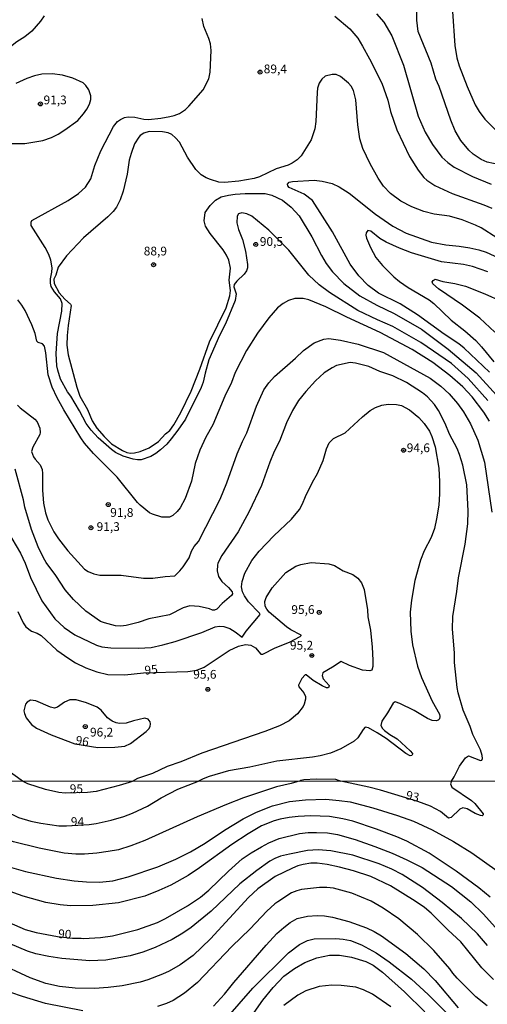
# Model space of a CAD drawing. Units: millimetres. Extents: x 192774 to 195184, y 1660436 to 1663209.
# Drawn here: x 194376 to 194510, y 1662590 to 1662872 of the extents above; entities that cross this region are included whole.
import ezdxf
from ezdxf.enums import TextEntityAlignment as Align

# ---------------------------------------------------------------- set-up
doc = ezdxf.new("R2010")
doc.units = ezdxf.units.MM
for name, color, linetype in [('IMAGEM', 7, 'Continuous'), ('V-CURVA_DE_NIVEL', 4, 'Continuous'), ('V-CURVA_MESTRA', 1, 'Continuous'), ('V-PONTO_DE_APARELHO', 30, 'Continuous'), ('V-TEXTO_DE_ALTIMETRIA', 2, 'Continuous'), ('X-LIMITE_1000', 7, 'Continuous')]:
    doc.layers.add(name, color=color, linetype=linetype)
picture_1 = doc.add_image_def('image1.jpg', size_in_pixel=(4016, 4621))

# ---------------------------------------------------------------- blocks, each defined once
blk = doc.blocks.new('805')
at = {"color": 0, "linetype": 'ByBlock', "lineweight": -2}
for radius in [0.562, 0.0806]:
    blk.add_circle((0, 0), radius, dxfattribs=at)

msp = doc.modelspace()

# ---------------------------------------------------------------- linework, layer by layer
at = {"layer": 'V-CURVA_DE_NIVEL'}
for points in [[(194513.44, 1662830.2), (194509.74, 1662830.97), (194508.09, 1662831.78), (194505.77, 1662833.23), (194504.53, 1662834.38), (194502.29, 1662837.13), (194500.67, 1662839.9), (194499.4, 1662842.93), (194496.05, 1662852.6), (194495.18, 1662854.69), (194493.81, 1662859.29), (194490.15, 1662868.33), (194489.68, 1662871.57), (194489.85, 1662877.37)], [(194478.26, 1662873.36), (194480.32, 1662870.93), (194482.56, 1662867.05), (194485.95, 1662858.7), (194490.06, 1662844.12), (194492.15, 1662839.52), (194494.15, 1662836.02), (194496.9, 1662832.44), (194498.57, 1662830.9), (194500.4, 1662829.52), (194505.6, 1662826.92), (194510.97, 1662824.66)], [(194499.93, 1662874), (194500.59, 1662864.28), (194501.14, 1662860.79), (194501.76, 1662858.48), (194504.06, 1662852.56), (194506.39, 1662847.36), (194507.54, 1662845.42), (194509.16, 1662843.27), (194512.08, 1662840.28)], [(194373.68, 1662836.32), (194377.9, 1662836.28), (194383.02, 1662837.19), (194385.53, 1662838.06), (194387.43, 1662839), (194389.37, 1662840.17), (194392.99, 1662842.9), (194394.69, 1662844.74), (194395.61, 1662846.12), (194396.37, 1662847.53), (194396.37, 1662847.53), (194396.7, 1662848.89), (194396.7, 1662849.96), (194396.18, 1662851.67), (194395.33, 1662852.9), (194394.57, 1662853.64), (194391.63, 1662854.99), (194388.64, 1662855.8), (194385.7, 1662856.18), (194382.76, 1662856.07), (194380.67, 1662855.63), (194378.45, 1662854.88), (194375.39, 1662853.43)], [(194512.53, 1662809.36), (194508.07, 1662812.19), (194506.45, 1662813.02), (194502.62, 1662814.47), (194499.01, 1662815.58), (194494.65, 1662816.18), (194491.71, 1662816.9), (194488.34, 1662818.22), (194485.2, 1662819.89), (194482.2, 1662822.04), (194480.21, 1662824.15), (194478.72, 1662826.41), (194476.38, 1662830.52), (194474.33, 1662834.89), (194473.48, 1662837.68), (194472.93, 1662841.69), (194472.33, 1662848.81), (194471.69, 1662851.41), (194471.03, 1662852.71), (194470.28, 1662853.56), (194467.96, 1662855.41), (194466.73, 1662855.97), (194465.53, 1662856.01), (194463.62, 1662855.52), (194462.64, 1662854.71), (194461.84, 1662853.5), (194461.42, 1662852.13), (194461.27, 1662850.9), (194460.91, 1662842.59), (194460.61, 1662840.5), (194459.63, 1662837.39), (194456.69, 1662832.83), (194455.58, 1662831.65), (194454.2, 1662830.71), (194453.07, 1662830.16), (194449.64, 1662829.05), (194444.84, 1662826.83), (194443.33, 1662826.28), (194438.98, 1662825.55), (194434.85, 1662825.21), (194433.27, 1662825.26), (194430.84, 1662826), (194429.6, 1662826.49), (194428.24, 1662827.32), (194426.72, 1662828.88), (194424.34, 1662832.38), (194422.05, 1662836.7), (194420.93, 1662837.96), (194419.84, 1662838.85), (194419.84, 1662838.85), (194418.78, 1662839.36), (194417.2, 1662839.69), (194413.41, 1662839.71), (194411.83, 1662839.24), (194410.85, 1662838.58), (194410.46, 1662838.11), (194409.23, 1662836.24), (194408.22, 1662833.46), (194407.71, 1662831.55), (194407.08, 1662827.52), (194405.92, 1662822.74), (194405.15, 1662820.21), (194404.05, 1662818.12), (194403.11, 1662816.88), (194401.56, 1662815.41), (194394.65, 1662809.4), (194389.77, 1662804.24), (194387.47, 1662801.01), (194386.76, 1662798.73), (194386.16, 1662797.58), (194386.25, 1662796.3), (194387.74, 1662793.65), (194389.34, 1662791.88), (194390.92, 1662790.46), (194391.15, 1662790.07), (194390.28, 1662784.32), (194390.02, 1662781.46), (194389.94, 1662778.69), (194390.26, 1662775.92), (194392.79, 1662766.72), (194393.65, 1662764.16), (194395.78, 1662760.32), (194397.12, 1662757.08), (194398.42, 1662755.02), (194400.53, 1662752.61), (194402.64, 1662750.56), (194405.73, 1662748.66), (194407.01, 1662748.11), (194408.08, 1662747.89), (194409.19, 1662747.98), (194410.85, 1662748.39), (194413.36, 1662749.39), (194416.01, 1662751.24), (194418.07, 1662753.4), (194419.26, 1662754.4), (194420.39, 1662756.02), (194422.44, 1662759.51), (194425.32, 1662765.57), (194427.79, 1662771.83), (194430.6, 1662779.63), (194435.31, 1662789.39), (194436.4, 1662792.84), (194436.59, 1662794.38), (194436.18, 1662797.32), (194436.57, 1662800.69), (194436.12, 1662802.95), (194435.48, 1662804.44), (194434.52, 1662805.97), (194430.79, 1662810.58), (194429.49, 1662812.66), (194429.07, 1662814.2), (194429.34, 1662816.63), (194430.77, 1662818.63), (194432.33, 1662820.12), (194433.93, 1662821.04), (194436, 1662821.53), (194437.91, 1662821.83), (194440.77, 1662822.02), (194446.44, 1662822), (194448.4, 1662821.59), (194451.43, 1662820.14), (194453.92, 1662818.14), (194456.2, 1662815.63), (194459.78, 1662809.68), (194462.5, 1662804.35), (194463.89, 1662802.03), (194465.68, 1662799.68), (194468.88, 1662796.29), (194473.5, 1662792.84), (194478.28, 1662790.13), (194483.27, 1662787.79), (194491.07, 1662783.31), (194498.65, 1662777.62), (194506.67, 1662770.8), (194512.46, 1662764.41)], [(194510.48, 1662771.04), (194503.23, 1662777.82), (194501.7, 1662779.07), (194497.5, 1662781.91), (194489.92, 1662787.41), (194484.99, 1662790.48), (194478.77, 1662793.59), (194475.87, 1662795.78), (194473.22, 1662798.51), (194470.71, 1662801.84), (194465.68, 1662811.05), (194459.95, 1662820), (194457.61, 1662821.8), (194453.36, 1662823.74), (194452.89, 1662824.19), (194452.87, 1662824.68), (194453.3, 1662825.26), (194454.28, 1662825.45), (194460.42, 1662825.83), (194462.72, 1662825.58), (194465.53, 1662824.87), (194467.58, 1662823.93), (194470.39, 1662822.16), (194477.98, 1662816.16), (194482.88, 1662812.72), (194486.72, 1662810.72), (194493.88, 1662808.16), (194497.97, 1662807.38), (194501.81, 1662807.01), (194504.88, 1662806.5), (194507.43, 1662805.93), (194509.48, 1662805.27), (194514.08, 1662803.18)], [(194509.97, 1662799.66), (194505.6, 1662801.22), (194503, 1662801.77), (194496.73, 1662802.54), (194488.25, 1662805.12), (194484.8, 1662806.42), (194481.01, 1662808.16), (194479.17, 1662809.23), (194476.63, 1662811.28), (194475.78, 1662811.43), (194475.25, 1662810.83), (194475.21, 1662810.15), (194475.4, 1662809.25), (194476.55, 1662806.65), (194478.06, 1662803.8), (194479.96, 1662801.43), (194483.2, 1662798.19), (194484.8, 1662796.93), (194487.25, 1662795.21), (194493.24, 1662791.65), (194494.54, 1662790.65), (194499.5, 1662785.85), (194503.45, 1662782.85), (194506.54, 1662780.03), (194508.2, 1662778.26), (194511.69, 1662773.92)], [(194512.01, 1662782.42), (194507.69, 1662786.45), (194502.72, 1662790.18), (194495.9, 1662794.84), (194494.3, 1662796.27), (194494.13, 1662796.77), (194494.34, 1662797.23), (194494.94, 1662797.53), (194497.12, 1662796.93), (194500.57, 1662796.38), (194503.6, 1662795.61), (194509.1, 1662793.42), (194513.74, 1662791.29)], [(194510.43, 1662757), (194508.81, 1662759.6), (194505.51, 1662763.95), (194502.89, 1662766.78), (194499.14, 1662770.02), (194494.26, 1662773.77), (194488.38, 1662777.48), (194479.3, 1662782.38), (194469.75, 1662786.72), (194463.79, 1662789.65), (194458.91, 1662791.71), (194457.31, 1662792.07), (194454.92, 1662792.01), (194453.17, 1662791.46), (194451.64, 1662790.65), (194449.95, 1662789.37), (194447.48, 1662786.56), (194444.24, 1662782.15), (194441.11, 1662777.16), (194437.93, 1662770.89), (194436.87, 1662768.08), (194435.01, 1662764.16), (194431.58, 1662755.93), (194429.51, 1662752.48), (194427.81, 1662748.77), (194426.53, 1662744.89), (194425.49, 1662739.91), (194423.61, 1662734.92), (194422.23, 1662732.32), (194421.39, 1662731.25), (194420.12, 1662730.04), (194419.2, 1662729.61), (194416.99, 1662729.59), (194414.34, 1662730.46), (194413.45, 1662730.89), (194410.78, 1662733.08), (194410.03, 1662733.79), (194404.26, 1662741.06), (194397.46, 1662747.83), (194394.92, 1662750.73), (194393.86, 1662752.22), (194389.04, 1662760.28), (194387.12, 1662763.73), (194385.7, 1662766.76), (194384.61, 1662770.21), (194383.89, 1662776.52), (194383.5, 1662778.48), (194382.97, 1662779.1), (194381.71, 1662779.44), (194381.35, 1662779.84), (194380.84, 1662782.06), (194379.94, 1662784.53), (194378.03, 1662788.63), (194377.09, 1662790.16), (194375.94, 1662791.65)], [(194375.83, 1662761.56), (194376.56, 1662760.83), (194380.8, 1662757.64), (194381.46, 1662756.83), (194382.2, 1662755.04), (194382.33, 1662753.8), (194382.18, 1662753.2), (194380.18, 1662749.58), (194379.82, 1662748.36), (194380.39, 1662746.85), (194380.82, 1662746.17), (194382.33, 1662744.53), (194382.84, 1662743.19), (194382.97, 1662742.04), (194382.97, 1662737.31), (194383.27, 1662733.64), (194383.78, 1662730.83), (194384.44, 1662728.82), (194386.23, 1662725.41), (194387.49, 1662723.41), (194390.19, 1662720.04), (194394.9, 1662714.8), (194395.95, 1662714.09), (194397.59, 1662713.39), (194399.3, 1662713.05), (194405.44, 1662713.09), (194411.79, 1662712.22), (194414.43, 1662712.18), (194417.92, 1662712.71), (194420.71, 1662712.86), (194422.12, 1662714.31), (194423.06, 1662715.44), (194424.78, 1662718.02), (194425.49, 1662719.87), (194426.23, 1662721.19), (194427.45, 1662722.64), (194433.67, 1662734.71), (194435.55, 1662739.39), (194438.51, 1662747.71), (194440.02, 1662751.24), (194441.28, 1662753.67), (194443.98, 1662761.3), (194446.12, 1662765.95), (194447.48, 1662767.95), (194449.12, 1662769.76), (194455.15, 1662775), (194457.43, 1662777.22), (194460.42, 1662779.35), (194463.19, 1662780.44), (194464.64, 1662780.61), (194467.96, 1662780.16), (194472.99, 1662778.97), (194480.26, 1662776.67), (194493.5, 1662769.33), (194496.6, 1662767.01), (194498.95, 1662764.86), (194501.36, 1662762.03), (194503.02, 1662759.7), (194505.06, 1662756.23), (194505.06, 1662756.23), (194507.13, 1662751.63), (194509.05, 1662745.32), (194511.12, 1662731.04)], [(194499.58, 1662654.22), (194500.41, 1662655.44), (194501.89, 1662658.54), (194503.61, 1662660.9), (194504.45, 1662661.41), (194507.86, 1662660.16), (194508.24, 1662660.26), (194508.41, 1662660.67), (194508.39, 1662661.56), (194507.85, 1662663.14), (194505.73, 1662667.57), (194504.92, 1662669.85), (194502.93, 1662674.52), (194501.51, 1662679.47), (194501.21, 1662680.92), (194500.46, 1662688.12), (194500.44, 1662690.85), (194499.91, 1662697.67), (194499.95, 1662701.2), (194501.17, 1662708.37), (194501.63, 1662712.29), (194503.47, 1662721.9), (194504.28, 1662727.67), (194504.4, 1662731.42), (194503.98, 1662738.8), (194502.83, 1662744.42), (194501.91, 1662747.49), (194501.23, 1662749.2), (194499.07, 1662753.33), (194497.8, 1662756.36), (194495.9, 1662760.02), (194494.73, 1662761.77), (194492.79, 1662763.94), (194491.36, 1662765.12), (194486.82, 1662768.06), (194482.84, 1662769.97), (194479.17, 1662771.25), (194476.06, 1662772.62), (194472.23, 1662773.62), (194470.73, 1662773.75), (194466.81, 1662772.89), (194465.53, 1662772.28), (194463.34, 1662770.87), (194460.84, 1662768.57), (194458.03, 1662765.52), (194456, 1662762.88), (194454.26, 1662760.07), (194452.51, 1662756.57), (194450.59, 1662751.28), (194449.08, 1662748.35), (194447.8, 1662745.32), (194445.41, 1662738.63), (194441.88, 1662731.25), (194438.81, 1662725.41), (194434.14, 1662718.68), (194433.01, 1662716.51), (194432.84, 1662715.87), (194432.8, 1662714.25), (194433.14, 1662712.63), (194434.07, 1662711.22), (194435.97, 1662709.53), (194437.08, 1662708.28), (194437.17, 1662707.72), (194436.91, 1662707.25), (194434.18, 1662704.93), (194432.69, 1662703.29), (194432.03, 1662703.01), (194431.48, 1662703.01), (194430.63, 1662703.46), (194427.6, 1662704.12), (194425, 1662704.25), (194423.08, 1662703.74), (194419.16, 1662701.69), (194413.32, 1662700.54), (194410.29, 1662699.56), (194406.8, 1662698.66), (194405.31, 1662698.45), (194403.77, 1662698.56), (194400.66, 1662699.43), (194399.48, 1662699.86), (194395.33, 1662702.76), (194391.77, 1662706.06), (194389.43, 1662708.83), (194386.72, 1662712.93), (194384.01, 1662716.63), (194383.2, 1662717.96), (194381.69, 1662721.15), (194379.86, 1662726.05), (194377.9, 1662732.45), (194377.51, 1662734.58), (194375.21, 1662743.32)], [(194372.97, 1662725.63), (194376.7, 1662719.34), (194378.03, 1662716.51), (194379.54, 1662712.41), (194382.78, 1662705.68), (194386.47, 1662700.6), (194389.15, 1662698.07), (194392.22, 1662696.04), (194398.36, 1662693.02), (194399.89, 1662692.61), (194402.49, 1662692.29), (194410.34, 1662692.21), (194413.96, 1662692.42), (194417.24, 1662693.12), (194420.78, 1662694.1), (194428.37, 1662696.68), (194432.25, 1662698.26), (194433.4, 1662698.52), (194434.72, 1662698.35), (194436.42, 1662697.77), (194437.91, 1662696.87), (194439.92, 1662695.36), (194441.09, 1662697.07), (194445.01, 1662701.86), (194444.81, 1662702.23), (194441.68, 1662705.47), (194440.53, 1662707.17), (194440.04, 1662708.24), (194439.74, 1662709.73), (194439.89, 1662711.22), (194440.64, 1662713.57), (194442.66, 1662717.27), (194444.75, 1662719.92), (194448.91, 1662724.31), (194453.96, 1662728.99), (194456.24, 1662731.83), (194457.14, 1662733.39), (194457.99, 1662735.52), (194459.93, 1662739.57), (194461.42, 1662742.12), (194462.97, 1662745.75), (194463.95, 1662749.16), (194464.72, 1662750.86), (194465.96, 1662752.07), (194469.24, 1662753.69), (194474.25, 1662758.25), (194476.45, 1662760.04), (194477.98, 1662760.92), (194479.77, 1662761.56), (194481.56, 1662761.9), (194483.91, 1662761.75), (194485.4, 1662761.47), (194487.59, 1662760.26), (194490.3, 1662758.06), (194491.79, 1662756.4), (194491.79, 1662756.4), (194493.34, 1662754.12), (194493.98, 1662752.69), (194494.92, 1662749.67), (194495.97, 1662743.61), (194496.22, 1662739.69), (194496.22, 1662736.24), (194495.99, 1662733), (194495.37, 1662729.17), (194494.73, 1662726.39), (194493.83, 1662723.84), (194491.85, 1662719.96), (194490.74, 1662717.36), (194489.19, 1662711.52), (194488.19, 1662705.89), (194487.78, 1662702.44), (194487.97, 1662697.03), (194488.46, 1662693.15), (194489.87, 1662687.05), (194491.08, 1662683.81), (194494.13, 1662677.08), (194496.16, 1662673.33), (194496.33, 1662672.65), (194496.2, 1662672.01), (194495.82, 1662671.64), (194495.2, 1662671.41), (194494.13, 1662671.54), (194492.81, 1662672.07), (194488.93, 1662674.41), (194484.88, 1662676.44), (194483.56, 1662676.84), (194483.01, 1662676.48), (194481.39, 1662673.71), (194479.75, 1662671.37), (194479.45, 1662670.15), (194479.94, 1662669.24), (194480.49, 1662668.66), (194481.99, 1662667.55), (194484.12, 1662666.31), (194487.87, 1662662.86), (194488.48, 1662662.16), (194488.53, 1662661.95), (194488.29, 1662661.52), (194487.86, 1662661.45), (194486.59, 1662662.14), (194480.96, 1662666.42), (194478.4, 1662668.02), (194475.98, 1662669.42), (194475.02, 1662669.6), (194474.42, 1662669), (194472.86, 1662666.59), (194471.86, 1662665.61), (194468.09, 1662663.41), (194465.11, 1662662.26), (194462.12, 1662661.45), (194459.99, 1662661.05), (194449.76, 1662659.9), (194442.09, 1662658.21), (194436.04, 1662657.15), (194430.5, 1662655.57), (194428.79, 1662654.93), (194427.49, 1662654.18)], [(194392.16, 1662664.85), (194398.74, 1662663.86), (194403.6, 1662663.91), (194406.46, 1662664.22), (194408.04, 1662664.95), (194412.57, 1662668.42), (194413.32, 1662669.21), (194413.62, 1662669.79), (194413.72, 1662670.6), (194413.62, 1662671.2), (194413.11, 1662671.88), (194412.17, 1662672.2), (194408.89, 1662671.47), (194406.8, 1662670.81), (194404.92, 1662670.68), (194403.94, 1662670.85), (194402.79, 1662671.32), (194401.51, 1662672.3), (194399.66, 1662674.54), (194398.57, 1662675.33), (194395.55, 1662676.59), (194392.52, 1662677.42), (194390.77, 1662677.42), (194389.28, 1662676.8), (194387.24, 1662675.35), (194386.38, 1662675.07), (194385.23, 1662675.33), (194381.03, 1662677.14), (194379.5, 1662677.33), (194378.6, 1662676.82), (194378.13, 1662676.23), (194377.68, 1662674.35), (194377.81, 1662673.5), (194378.32, 1662672.35), (194379.86, 1662670.4), (194381.27, 1662669.4), (194385.4, 1662667.46), (194392.16, 1662664.85)], [(194394.42, 1662588.64), (194383.86, 1662590.69), (194377.29, 1662592.69), (194370.54, 1662595.06), (194366.95, 1662596.54), (194361.61, 1662598.97), (194355.22, 1662602.14), (194339.39, 1662609.23), (194332.52, 1662612.62), (194326.79, 1662616.02), (194320.4, 1662620.74), (194315.47, 1662624.88), (194310.85, 1662629.41), (194306.52, 1662634.26), (194302.67, 1662639.18), (194297.65, 1662646.74), (194293.93, 1662654.12)], [(194456.24, 1662654.2), (194455.49, 1662654.05), (194453.88, 1662653.53), (194449.74, 1662652.63), (194440.25, 1662649.43), (194435.43, 1662647.52), (194427.05, 1662644.04), (194412.14, 1662637.25), (194408.17, 1662635.71), (194404.63, 1662634.64), (194401.72, 1662634.09), (194398.43, 1662633.62), (194394.93, 1662633.41), (194392.49, 1662633.41), (194389.16, 1662633.7), (194381.98, 1662635.05), (194374.68, 1662636.91), (194372.5, 1662637.59), (194369.38, 1662638.87), (194366.35, 1662640.43), (194362.55, 1662642.74), (194357.7, 1662646.41), (194352.93, 1662650.84), (194350.55, 1662654.15)], [(194362.42, 1662654.15), (194362.82, 1662653.42), (194364.47, 1662651.63), (194369.64, 1662647.37), (194372.24, 1662645.71), (194376.13, 1662643.87), (194379.63, 1662642.82), (194382.45, 1662642.25), (194387.58, 1662641.5), (194389.84, 1662641.44), (194396.27, 1662641.89)], [(194396.27, 1662641.89), (194398.3, 1662642.12), (194402.53, 1662643.1), (194406.12, 1662644.17), (194408.6, 1662645.11), (194412.87, 1662647.08), (194416.76, 1662649.43), (194421.54, 1662651.95), (194427.49, 1662654.18)], [(194456.24, 1662654.2), (194456.6, 1662654.46), (194457.52, 1662654.7), (194461.06, 1662654.89), (194466.56, 1662654.76), (194468.01, 1662654.2)], [(194483.47, 1662650.44), (194479.38, 1662651.67), (194476.05, 1662652.48), (194468.01, 1662654.2)], [(194499.58, 1662654.22), (194499.34, 1662653.42), (194499.74, 1662652.48), (194505.36, 1662648.66), (194506.27, 1662647.82), (194508.62, 1662644.92), (194508.66, 1662644.6), (194508.35, 1662644.34), (194507.88, 1662644.38), (194506.36, 1662644.96), (194504.12, 1662646.33), (194502.88, 1662646.65), (194502, 1662646.18), (194499.48, 1662643.81), (194498.78, 1662643.66), (194496.45, 1662645.52), (194493.59, 1662647.08), (194490.02, 1662648.38), (194483.47, 1662650.44)], [(194373.48, 1662629.77), (194378.14, 1662628.45), (194386.94, 1662626.49), (194392.02, 1662625.8), (194395.48, 1662625.5), (194399.24, 1662625.42), (194403, 1662625.8), (194407.4, 1662626.91), (194415.9, 1662629.77), (194420.99, 1662631.95), (194425.13, 1662634.07), (194429.36, 1662636.5), (194434.89, 1662640.26), (194440.17, 1662643.44), (194443.97, 1662645.37), (194448.54, 1662647.16), (194453.41, 1662648.4), (194457.98, 1662648.91), (194463.79, 1662649.04), (194467.59, 1662648.74), (194470.71, 1662648.29), (194477.16, 1662646.65), (194484.17, 1662644.43), (194488.74, 1662642.8), (194494.12, 1662640.3), (194500.23, 1662636.97), (194505.44, 1662633.77), (194512.6, 1662628.6)], [(194510.65, 1662621.06), (194507.39, 1662623.73), (194500.93, 1662628.52), (194493.25, 1662633.68), (194486.86, 1662637.08), (194484.06, 1662638.32), (194478.19, 1662640.5), (194471.5, 1662642.76), (194468.66, 1662643.49), (194464.82, 1662644.13), (194459.48, 1662644.3), (194455.85, 1662644.13), (194453.28, 1662643.83), (194450.72, 1662643.36), (194449.01, 1662642.87), (194445.38, 1662641.44), (194441.58, 1662639.22), (194436.92, 1662636.16), (194427.74, 1662629.45), (194424.49, 1662627.27), (194419.58, 1662624.54), (194416.16, 1662622.98), (194412.1, 1662621.42), (194412.1, 1662621.42), (194404.63, 1662619.44), (194397.36, 1662618.67), (194390.96, 1662618.62), (194387.97, 1662618.88), (194383.91, 1662619.56), (194377.46, 1662621.4), (194365.92, 1662625.5)], [(194509.91, 1662607.32), (194507.04, 1662610.62), (194502.51, 1662615.02), (194496.92, 1662619.59), (194491.32, 1662623.82), (194485.58, 1662627.6), (194482.63, 1662629.13), (194479, 1662630.63), (194471.48, 1662633.06), (194465.16, 1662634.35), (194461.61, 1662634.62), (194458.54, 1662634.39), (194453.45, 1662633.41), (194450.85, 1662632.78), (194449.27, 1662632.17), (194447.77, 1662631.36), (194444.06, 1662628.73), (194439.23, 1662624.88), (194431.07, 1662617.07), (194425.39, 1662612.45), (194423, 1662610.83), (194419.92, 1662609.03), (194415.09, 1662606.75), (194411.55, 1662605.42), (194408, 1662604.33), (194400.99, 1662603.07), (194396.47, 1662602.9), (194388.52, 1662603.54), (194384.76, 1662604.14), (194381.04, 1662604.95), (194378.65, 1662605.72), (194371.24, 1662608.84)], [(194511.59, 1662597.61), (194508.28, 1662600.92), (194502.26, 1662608.37), (194498.69, 1662611.68), (194493.86, 1662616.49), (194491.9, 1662618.13), (194489.27, 1662619.99), (194482.18, 1662624.35), (194476.61, 1662626.96), (194471.65, 1662628.62), (194467.68, 1662629.69), (194464.13, 1662630.42), (194461.27, 1662630.76), (194459.52, 1662630.76), (194457.34, 1662630.42), (194455.76, 1662630.01), (194454.27, 1662629.41), (194449.33, 1662627), (194444.35, 1662623.43), (194441.68, 1662621.02), (194430.87, 1662609.19), (194425.94, 1662604.48), (194422.23, 1662601.73), (194422.23, 1662601.73), (194419.11, 1662599.93), (194417.19, 1662599.1), (194413, 1662597.48), (194410.78, 1662596.84), (194405.69, 1662595.77), (194401.72, 1662595.26), (194397.75, 1662595.04), (194392.28, 1662595.13), (194387.77, 1662595.58), (194383.91, 1662596.45), (194379.42, 1662598.05), (194360.5, 1662606.83)], [(194509.8, 1662590.02), (194506.53, 1662592.63), (194501.25, 1662597.95), (194499.97, 1662599.41), (194499.18, 1662600.61), (194494.61, 1662605.83), (194489.89, 1662610.47), (194484.62, 1662614.89), (194480.11, 1662617.98), (194476.67, 1662619.91), (194471.18, 1662622.26), (194465.97, 1662623.65), (194464.09, 1662623.88), (194462, 1662623.84), (194456.83, 1662623.24), (194455.46, 1662622.94), (194454.01, 1662622.32), (194450.08, 1662619.8), (194449.18, 1662619.16), (194446.92, 1662617.09), (194442.22, 1662612.03), (194436.92, 1662606.96), (194427.16, 1662596.73), (194423.46, 1662593.65), (194423.46, 1662593.65), (194420.22, 1662591.58), (194418.34, 1662590.73), (194415.78, 1662589.87)], [(194431.75, 1662589.94), (194434.87, 1662593.38), (194437.54, 1662596.76), (194446.76, 1662607.41), (194449.8, 1662610.68), (194451.81, 1662612.47), (194453.58, 1662613.9), (194455.59, 1662615.04), (194458.54, 1662615.68), (194461.31, 1662615.85), (194463.43, 1662615.72), (194465.67, 1662615.34), (194470.37, 1662614.18), (194475.41, 1662612.32), (194477.59, 1662611.28), (194479.68, 1662610.02), (194486.62, 1662605.02), (194491.73, 1662600.66), (194494.91, 1662597.33), (194501.49, 1662589.54)], [(194442.02, 1662586.29), (194445.76, 1662591.67), (194448.71, 1662595.26), (194451.76, 1662598.55), (194454.8, 1662600.68), (194457.81, 1662602.41), (194461.23, 1662603.76), (194464.86, 1662604.55), (194467.68, 1662604.53), (194471.1, 1662603.93), (194475.16, 1662602.71), (194477.25, 1662601.67), (194479.92, 1662599.72), (194486.24, 1662594.06), (194492.05, 1662588.38)], [(194482.33, 1662589.77), (194477.12, 1662593.35), (194474.47, 1662594.68), (194472.36, 1662595.39), (194468.19, 1662595.9), (194465.46, 1662595.98), (194461.84, 1662595.58), (194458.11, 1662594.36), (194455.76, 1662593.14), (194451.83, 1662590.15)]]:
    msp.add_lwpolyline(points, dxfattribs=at)
at = {"layer": 'V-CURVA_MESTRA'}
for points in [[(194383.42, 1662872.76), (194382.38, 1662871.25), (194379.9, 1662868.39), (194377.9, 1662866.75), (194375.64, 1662865.33), (194372.98, 1662863.28), (194370.36, 1662860.81), (194369.21, 1662860.1), (194367.24, 1662859.34), (194366.09, 1662859.29), (194364.52, 1662859.72), (194363.75, 1662859.76), (194359.4, 1662858.4), (194357.06, 1662858.55), (194355.12, 1662859.23), (194351.9, 1662861), (194350.7, 1662862.02), (194349.53, 1662863.3), (194347.51, 1662866.46), (194345.53, 1662870.76), (194344.61, 1662871.93)], [(194466.3, 1662872.7), (194470.58, 1662869.1), (194472.91, 1662866.37), (194474.25, 1662864.15), (194476.25, 1662860.53), (194479.71, 1662853.58), (194481.47, 1662848.72), (194482.24, 1662845.48), (194484.03, 1662840.24), (194487.59, 1662832.57), (194490.06, 1662828.65), (194491.72, 1662826.58), (194492.54, 1662825.81), (194494.86, 1662824.34), (194499.76, 1662822.08), (194508.8, 1662818.82), (194511.14, 1662817.84)], [(194509.95, 1662762.97), (194504.32, 1662769.23), (194499.61, 1662773.45), (194490.89, 1662779.44), (194482.84, 1662784.08), (194478.53, 1662785.92), (194472.86, 1662788.67), (194464.78, 1662793.72), (194461.86, 1662795.97), (194458.89, 1662798.68), (194453.24, 1662805.82), (194447.48, 1662811.6), (194442.71, 1662815.52), (194441.24, 1662816.22), (194439.79, 1662816.52), (194438.89, 1662816.2), (194438.49, 1662815.56), (194438.42, 1662813.69), (194438.89, 1662811.77), (194440.02, 1662808.89), (194440.88, 1662805.59), (194441.43, 1662801.75), (194441.43, 1662800.82), (194441.13, 1662799.92), (194440.51, 1662799), (194438.38, 1662796.98), (194437.64, 1662796.06), (194437.53, 1662795.36), (194438.21, 1662793.4), (194437.89, 1662791.48), (194435.12, 1662784.79), (194433.42, 1662781.46), (194430.43, 1662774.56), (194429.32, 1662770.72), (194428.83, 1662768.17), (194428.17, 1662766.59), (194423.72, 1662757.64), (194421.57, 1662754.48), (194419.61, 1662752.01), (194418.39, 1662750.49), (194416.66, 1662748.83), (194415.24, 1662747.77), (194413.83, 1662746.96), (194411.06, 1662746), (194410.08, 1662745.96), (194408.8, 1662746.17), (194405.95, 1662747.02), (194403.75, 1662748.11), (194402.6, 1662748.94), (194398.85, 1662752.22), (194396.8, 1662754.44), (194395.4, 1662756.36), (194393.52, 1662759.94), (194391.07, 1662764.14), (194390.11, 1662765.41), (194388.11, 1662769.02), (194387.3, 1662771.58), (194387.06, 1662772.85), (194386.89, 1662776.35), (194387.25, 1662782.02), (194388.45, 1662788.41), (194388.58, 1662790.63), (194388.13, 1662791.91), (194386.36, 1662793.91), (194385.44, 1662795.49), (194385.23, 1662796.43), (194385.21, 1662797.66), (194385.61, 1662799.54), (194385.68, 1662800.82), (194385.34, 1662803.03), (194384.74, 1662804.65), (194383.68, 1662806.65), (194379.77, 1662812.92), (194379.71, 1662813.86), (194379.92, 1662814.36), (194390.28, 1662819.99), (194393.25, 1662822.04), (194395.25, 1662823.87), (194396.7, 1662826.22), (194397.87, 1662830.06), (194399.59, 1662834.19), (194403.2, 1662841.14), (194404.37, 1662842.62), (194405.2, 1662843.2), (194405.2, 1662843.2), (194406.37, 1662843.74), (194407.35, 1662843.91), (194409.27, 1662843.8), (194411.83, 1662843.22), (194413.15, 1662843.2), (194416.69, 1662843.5), (194419.25, 1662843.99), (194420.52, 1662844.29), (194422.08, 1662844.91), (194423.74, 1662846.02), (194424.72, 1662847.02), (194428.83, 1662851.64), (194430.39, 1662854.78), (194430.77, 1662856.69), (194431.11, 1662862.83), (194430.84, 1662864.75), (194430.37, 1662866.29), (194428.96, 1662869.74), (194428.49, 1662872.04)], [(194375.94, 1662702.65), (194377.41, 1662699.41), (194378.19, 1662698.28), (194379.82, 1662697.07), (194381.4, 1662696.51), (194382.55, 1662695.77), (194387.09, 1662691.61), (194390.51, 1662689.22), (194392.41, 1662688.03), (194395.33, 1662686.56), (194398.45, 1662685.43), (194401.64, 1662684.68), (194406.42, 1662684.54), (194411.74, 1662685.11), (194424.4, 1662685.56), (194427, 1662685.94), (194429.07, 1662686.73), (194436.19, 1662691.57), (194438.89, 1662692.81), (194440.9, 1662693.23), (194442.35, 1662693.02), (194443.69, 1662692.33), (194445.26, 1662690.52), (194445.76, 1662690.5), (194449.36, 1662692.29), (194453.41, 1662693.89), (194456.43, 1662695.53), (194456.77, 1662695.81), (194456.71, 1662695.9), (194453.79, 1662697.43), (194452.51, 1662698.28), (194447.63, 1662702.52), (194446.97, 1662703.29), (194446.48, 1662704.19), (194446.37, 1662705.55), (194446.78, 1662706.7), (194448.42, 1662709.43), (194452.38, 1662713.78), (194455.22, 1662715.63), (194456.67, 1662716.1), (194459.57, 1662716.63), (194464.6, 1662716.25), (194466.26, 1662715.84), (194468.68, 1662714.26), (194471.5, 1662713.2), (194472.88, 1662712.2), (194473.95, 1662710.9), (194474.74, 1662708.92), (194475.61, 1662703.16), (194475.74, 1662701.16), (194476.53, 1662697.37), (194477, 1662692.47), (194477.17, 1662688.76), (194477.17, 1662686.97), (194476.87, 1662685.96), (194476.3, 1662685.69), (194474.19, 1662685.94), (194470.48, 1662687.24), (194468.17, 1662688.35), (194465.71, 1662686.73), (194462.87, 1662685.18), (194462.7, 1662684.37), (194463.02, 1662683.47), (194464.74, 1662681.55), (194464.66, 1662681.02), (194464.66, 1662681.02), (194464.38, 1662680.87), (194463.98, 1662680.89), (194462.74, 1662681.4), (194460.2, 1662682.96), (194458.18, 1662684.56), (194457.86, 1662684.6), (194456.96, 1662683.58), (194455.98, 1662681.6), (194456.11, 1662681.13), (194457.5, 1662679.4), (194457.95, 1662678.44), (194458.01, 1662677.59), (194457.6, 1662676.2), (194457.35, 1662675.54), (194455.73, 1662673.43), (194453.32, 1662671.45), (194450.51, 1662670.04), (194446.37, 1662668.42), (194428.37, 1662662.2), (194422.44, 1662659.77), (194418.52, 1662658.37), (194414.34, 1662656.4), (194410.08, 1662654.98), (194408.58, 1662654.17)], [(194377.41, 1662654.16), (194376.92, 1662654.49), (194371.74, 1662658.26)], [(194408.58, 1662654.17), (194407.68, 1662653.85), (194404.8, 1662652.99), (194398.22, 1662651.3), (194395.83, 1662651.03), (194389.4, 1662650.83), (194387.62, 1662650.98), (194383.86, 1662651.8), (194378.82, 1662653.5), (194377.41, 1662654.16)], [(194369.68, 1662615.48), (194377.97, 1662611.9), (194381.17, 1662611.04), (194387.26, 1662609.83), (194391.51, 1662609.35), (194393.96, 1662609.43), (194394.67, 1662609.33), (194399.5, 1662609.59), (194402.92, 1662610.06), (194410.14, 1662611.87), (194415.78, 1662613.9), (194418, 1662614.99), (194424.36, 1662618.58), (194427.99, 1662621.06), (194430.43, 1662623.07), (194435.98, 1662628.52), (194439.95, 1662632), (194442.45, 1662633.75), (194445.4, 1662635.5), (194447.47, 1662636.59), (194450.46, 1662637.83), (194456.27, 1662639.28), (194458.71, 1662639.54), (194461.14, 1662639.58), (194464.22, 1662639.43), (194467.12, 1662639.02), (194472.12, 1662637.61), (194477.76, 1662635.61), (194482.67, 1662633.64), (194486.9, 1662631.8), (194491.26, 1662629.52), (194499.63, 1662624.11), (194505.12, 1662619.8), (194508.63, 1662616.36), (194518.21, 1662605.72)], [(194431.92, 1662582.44), (194442.94, 1662595.11), (194453.09, 1662605.17), (194456.27, 1662607.56), (194458.53, 1662608.69), (194460.46, 1662609.2), (194466.65, 1662609.25), (194468.75, 1662609.08), (194470.84, 1662608.69), (194473.96, 1662607.5), (194478.1, 1662605.19), (194481.88, 1662602.61), (194488.18, 1662597.67), (194492.93, 1662593.32), (194503.77, 1662582.59)]]:
    msp.add_lwpolyline(points, dxfattribs=at)
at = {"layer": 'X-LIMITE_1000'}
msp.add_line((195182.99, 1662654.54), (192774.49, 1662653.22), dxfattribs=at)

# ---------------------------------------------------------------- block references
at = {"layer": 'V-PONTO_DE_APARELHO', "xscale": 0.999998301267624, "yscale": 0.999998301267624, "zscale": 0.999998301267624}
for p in [(194445.02, 1662856.7), (194382.38, 1662847.61), (194443.79, 1662807.48), (194414.63, 1662801.69), (194485.93, 1662748.71), (194401.72, 1662733.2), (194396.77, 1662726.58), (194461.88, 1662702.42), (194459.78, 1662690.11), (194430.12, 1662680.45), (194395.16, 1662669.8)]:
    msp.add_blockref('805', p, dxfattribs=at)

# ---------------------------------------------------------------- texts
at = {"layer": 'V-TEXTO_DE_ALTIMETRIA'}
for s, p in [('89,4', (194446.06, 1662855.58)), ('91,3', (194383.25, 1662846.72)), ('90,5', (194444.94, 1662806.29)), ('88,9', (194411.84, 1662803.57)), ('94,6', (194486.84, 1662747.39)), ('91,8', (194402.27, 1662728.92)), ('91,3', (194398.39, 1662724.88)), ('95,6', (194453.93, 1662701.2)), ('95,2', (194453.53, 1662691)), ('95,6', (194425.96, 1662682.7)), ('96,2', (194396.5, 1662666.19)), ('95', (194390.72, 1662650.04)), ('94', (194391.03, 1662640.64))]:
    msp.add_text(s, height=2.5, dxfattribs=at).set_placement(p, align=Align.BOTTOM_LEFT)
for s, rotation, p in [('95', 6, (194412.27, 1662683.84)), ('96', 350, (194392.09, 1662664.03)), ('93', 347, (194486.23, 1662648.36)), ('90', 356, (194387.29, 1662608.67))]:
    msp.add_text(s, height=2.5, rotation=rotation, dxfattribs=at).set_placement(p, align=Align.BOTTOM_LEFT)

# ---------------------------------------------------------------- referenced raster images: frames only (the image files are external)
at = {"layer": 'IMAGEM'}
image = msp.add_image(picture_1, insert=(192773.95, 1660436.07), size_in_units=(2410.01, 2773.07), dxfattribs=at)
image.dxf.flags = 7

doc.saveas('drawing.dxf')
